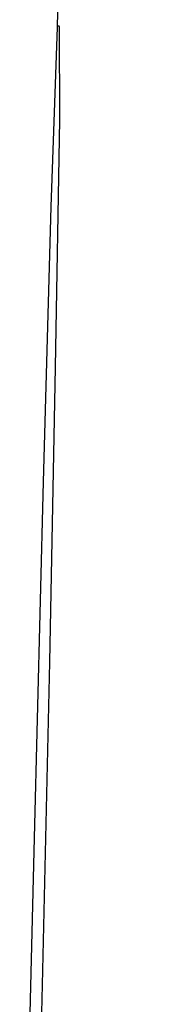
# Model space of a CAD drawing. Units: millimetres. Extents: x 106 to 1830, y 285 to 1921.
# Drawn here: x 1438 to 1452, y 984 to 1074 of the extents above; entities that cross this region are included whole.
import ezdxf

# ---------------------------------------------------------------- set-up
doc = ezdxf.new("R2010")
doc.units = ezdxf.units.MM
doc.header["$MEASUREMENT"] = 0
doc.layers.add('Default', color=18, linetype='Continuous', true_color=0x000000)

msp = doc.modelspace()

# ---------------------------------------------------------------- linework, layer by layer
at = {"layer": 'Default'}
for p, q in [((1451.71709, 1465.14554), (1441.52778, 1073.50206)), ((1441.52778, 1073.50206), (1440.95789, 1057.05347)), ((1441.52798, 1073.5058), (1441.52778, 1073.50206)), ((1441.52832, 1073.50953), (1441.52798, 1073.5058)), ((1441.52878, 1073.51324), (1441.52832, 1073.50953)), ((1441.52938, 1073.51694), (1441.52878, 1073.51324)), ((1441.5301, 1073.52061), (1441.52938, 1073.51694)), ((1441.53094, 1073.52425), (1441.5301, 1073.52061)), ((1441.53192, 1073.52787), (1441.53094, 1073.52425)), ((1441.53302, 1073.53145), (1441.53192, 1073.52787)), ((1441.53424, 1073.53498), (1441.53302, 1073.53145)), ((1441.53558, 1073.53848), (1441.53424, 1073.53498)), ((1441.53705, 1073.54192), (1441.53558, 1073.53848)), ((1441.53863, 1073.54531), (1441.53705, 1073.54192)), ((1441.54033, 1073.54865), (1441.53863, 1073.54531)), ((1441.54214, 1073.55192), (1441.54033, 1073.54865)), ((1441.54407, 1073.55513), (1441.54214, 1073.55192)), ((1441.5461, 1073.55827), (1441.54407, 1073.55513)), ((1441.54824, 1073.56134), (1441.5461, 1073.55827)), ((1441.55049, 1073.56433), (1441.54824, 1073.56134)), ((1441.55284, 1073.56724), (1441.55049, 1073.56433)), ((1441.55529, 1073.57007), (1441.55284, 1073.56724)), ((1441.55784, 1073.57282), (1441.55529, 1073.57007)), ((1441.56048, 1073.57547), (1441.55784, 1073.57282)), ((1441.56321, 1073.57803), (1441.56048, 1073.57547)), ((1441.56603, 1073.58049), (1441.56321, 1073.57803)), ((1441.56893, 1073.58286), (1441.56603, 1073.58049)), ((1441.57191, 1073.58512), (1441.56893, 1073.58286)), ((1441.57497, 1073.58727), (1441.57191, 1073.58512)), ((1441.5781, 1073.58932), (1441.57497, 1073.58727)), ((1441.5813, 1073.59127), (1441.5781, 1073.58932)), ((1441.58457, 1073.59309), (1441.5813, 1073.59127)), ((1441.5879, 1073.59481), (1441.58457, 1073.59309)), ((1441.59128, 1073.59641), (1441.5879, 1073.59481)), ((1441.59472, 1073.59788), (1441.59128, 1073.59641)), ((1441.59821, 1073.59924), (1441.59472, 1073.59788)), ((1441.60174, 1073.60048), (1441.59821, 1073.59924)), ((1441.60531, 1073.6016), (1441.60174, 1073.60048)), ((1441.60892, 1073.60259), (1441.60531, 1073.6016)), ((1441.61256, 1073.60345), (1441.60892, 1073.60259)), ((1441.61623, 1073.60419), (1441.61256, 1073.60345)), ((1441.61992, 1073.6048), (1441.61623, 1073.60419)), ((1441.62363, 1073.60528), (1441.61992, 1073.6048)), ((1441.62736, 1073.60563), (1441.62363, 1073.60528)), ((1441.6311, 1073.60586), (1441.62736, 1073.60563)), ((1441.63484, 1073.60595), (1441.6311, 1073.60586)), ((1441.63858, 1073.60592), (1441.63484, 1073.60595)), ((1441.64232, 1073.60575), (1441.63858, 1073.60592)), ((1441.64605, 1073.60546), (1441.64232, 1073.60575)), ((1441.64977, 1073.60503), (1441.64605, 1073.60546)), ((1441.65347, 1073.60448), (1441.64977, 1073.60503)), ((1441.65715, 1073.6038), (1441.65347, 1073.60448)), ((1441.6608, 1073.60299), (1441.65715, 1073.6038)), ((1441.66443, 1073.60206), (1441.6608, 1073.60299)), ((1441.66802, 1073.601), (1441.66443, 1073.60206)), ((1441.67157, 1073.59981), (1441.66802, 1073.601)), ((1441.67508, 1073.59851), (1441.67157, 1073.59981)), ((1441.67854, 1073.59708), (1441.67508, 1073.59851)), ((1441.68195, 1073.59554), (1441.67854, 1073.59708)), ((1441.6853, 1073.59388), (1441.68195, 1073.59554)), ((1441.68859, 1073.5921), (1441.6853, 1073.59388)), ((1441.69182, 1073.59021), (1441.68859, 1073.5921)), ((1441.69499, 1073.58821), (1441.69182, 1073.59021)), ((1441.69808, 1073.5861), (1441.69499, 1073.58821)), ((1441.70109, 1073.58388), (1441.69808, 1073.5861)), ((1441.70403, 1073.58156), (1441.70109, 1073.58388)), ((1441.70689, 1073.57914), (1441.70403, 1073.58156)), ((1441.70966, 1073.57663), (1441.70689, 1073.57914)), ((1441.71234, 1073.57402), (1441.70966, 1073.57663)), ((1441.71493, 1073.57131), (1441.71234, 1073.57402)), ((1441.71742, 1073.56852), (1441.71493, 1073.57131)), ((1441.71982, 1073.56565), (1441.71742, 1073.56852)), ((1441.72211, 1073.56269), (1441.71982, 1073.56565)), ((1441.7243, 1073.55966), (1441.72211, 1073.56269)), ((1441.72639, 1073.55655), (1441.7243, 1073.55966)), ((1441.72836, 1073.55337), (1441.72639, 1073.55655)), ((1441.73023, 1073.55012), (1441.72836, 1073.55337)), ((1441.73198, 1073.54682), (1441.73023, 1073.55012)), ((1441.73361, 1073.54345), (1441.73198, 1073.54682)), ((1441.73513, 1073.54003), (1441.73361, 1073.54345)), ((1441.73653, 1073.53656), (1441.73513, 1073.54003)), ((1441.7378, 1073.53304), (1441.73653, 1073.53656)), ((1441.73896, 1073.52948), (1441.7378, 1073.53304)), ((1441.73999, 1073.52588), (1441.73896, 1073.52948)), ((1441.74089, 1073.52225), (1441.73999, 1073.52588)), ((1441.74167, 1073.51859), (1441.74089, 1073.52225)), ((1441.74232, 1073.5149), (1441.74167, 1073.51859)), ((1441.74284, 1073.5112), (1441.74232, 1073.5149)), ((1441.74324, 1073.50747), (1441.74284, 1073.5112)), ((1441.7435, 1073.50374), (1441.74324, 1073.50747)), ((1441.74364, 1073.5), (1441.7435, 1073.50374)), ((1441.75901, 1065.02398), (1441.74364, 1073.5)), ((1441.38682, 1042.37333), (1441.75901, 1065.02398)), ((1440.95789, 1057.05347), (1440.23056, 1031.86441)), ((1440.85859, 1015.35356), (1441.38682, 1042.37333)), ((1440.23056, 1031.86441), (1439.41087, 999.2565)), ((1440.18681, 985.7922), (1440.85859, 1015.35356)), ((1439.41087, 999.2565), (1438.0887, 945.80647)), ((1439.03642, 939.81527), (1440.18681, 985.7922))]:
    msp.add_line(p, q, dxfattribs=at)

doc.saveas('drawing.dxf')
